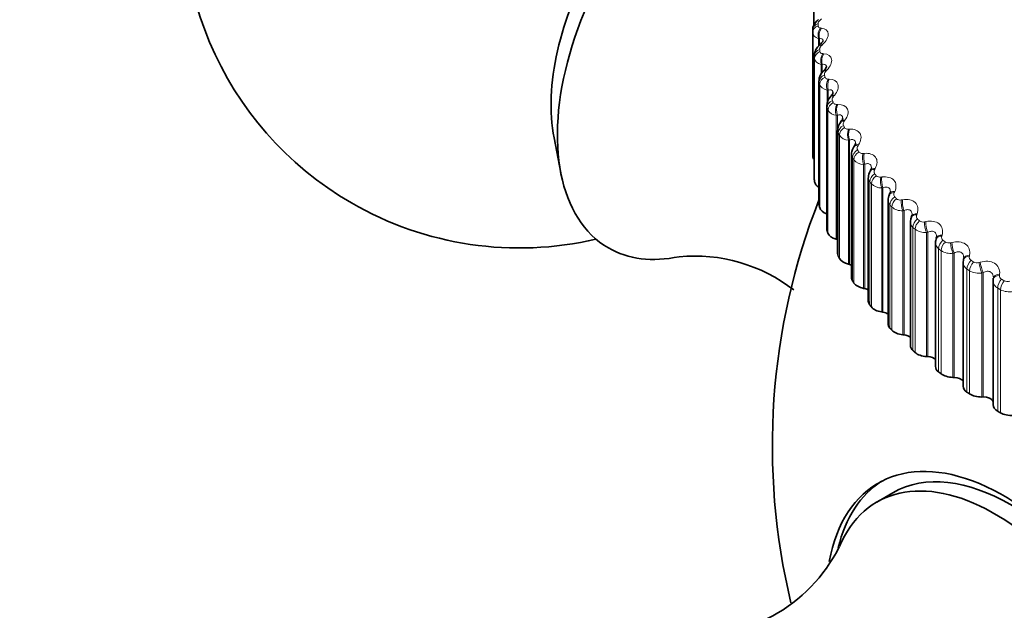
# Model space of a CAD drawing. Units: millimetres. Extents: x 0 to 744, y 0 to 1164.
# Drawn here: x 169 to 191, y 363 to 377 of the extents above; entities that cross this region are included whole.
import ezdxf
from ezdxf import colors
from ezdxf.entities.mleader import LeaderData, LeaderLine
from ezdxf.math import Vec2, Vec3

# ---------------------------------------------------------------- set-up
doc = ezdxf.new("R2010")
doc.units = ezdxf.units.MM
doc.layers.add('DV6_Défaut', color=7, linetype='Continuous')
doc.layers.add('Défaut', color=7, linetype='Continuous')

# ---------------------------------------------------------------- blocks, each defined once
blk = doc.blocks.new('_DOT')
at = {"color": 0}
blk.add_line((0, 0), (-1, 0), dxfattribs=at)
at = {"color": 0, "const_width": 0.333}
blk.add_lwpolyline([(-0.1665, 0, 1), (0.1665, 0, 1)], format="xyb", close=True, dxfattribs=at)
blk = doc.blocks.new('SE5')
at = {"layer": 'DV6_Défaut', "color": 7, "linetype": 'Continuous', "lineweight": 35}
for p, q in [((186.952, 376.935), (186.952, 376.535)), ((186.923, 376.418), (186.923, 373.669)), ((187.089, 376.1), (187.069, 376.081)), ((186.958, 375.852), (186.958, 373.102)), ((187.177, 375.525), (187.158, 375.505)), ((187.063, 375.289), (187.063, 372.539)), ((187.335, 374.954), (187.317, 374.933)), ((187.237, 374.732), (187.237, 371.981)), ((187.562, 374.391), (187.546, 374.369)), ((187.48, 374.184), (187.48, 371.432)), ((181.149, 374.014), (181.301, 373.234)), ((187.857, 373.838), (187.842, 373.815)), ((187.79, 373.648), (187.79, 370.894)), ((188.218, 373.297), (188.206, 373.274)), ((188.165, 373.126), (188.165, 370.371)), ((188.605, 372.62), (188.605, 369.864)), ((188.645, 372.772), (188.634, 372.749)), ((189.106, 372.135), (189.106, 369.377)), ((189.134, 372.265), (189.125, 372.242)), ((187.448, 371.752), (187.474, 371.744)), ((189.684, 371.779), (189.677, 371.755)), ((189.665, 371.672), (189.665, 368.911)), ((190.292, 371.292), (190.284, 371.235)), ((190.292, 371.317), (190.287, 371.292)), ((187.72, 371.197), (187.746, 371.191)), ((190.281, 371.233), (190.281, 368.47)), ((190.95, 370.821), (190.95, 368.055)), ((190.955, 370.88), (190.952, 370.855)), ((188.059, 370.656), (188.086, 370.65)), ((188.464, 370.129), (188.492, 370.125)), ((188.933, 369.621), (188.962, 369.618)), ((189.464, 369.134), (189.493, 369.132)), ((190.054, 368.669), (190.083, 368.668)), ((190.7, 368.23), (190.729, 368.231)), ((188.711, 366.09), (188.357, 365.886))]:
    blk.add_line(p, q, dxfattribs=at)
at = {"layer": 'DV6_Défaut', "color": 7, "linetype": 'Continuous', "lineweight": 18}
for p, q in [((187.119, 376.673), (187.097, 376.654)), ((186.923, 376.367), (186.923, 373.617)), ((187.098, 376.469), (187.12, 376.466)), ((187.052, 376.23), (187.052, 376.062)), ((187.075, 376.228), (187.052, 376.23)), ((187.075, 376.228), (187.075, 376.1)), ((187.145, 376.1), (187.124, 376.081)), ((187.148, 375.896), (187.171, 375.894)), ((186.959, 375.837), (186.959, 373.088)), ((186.965, 375.786), (186.965, 373.036)), ((187.114, 375.655), (187.114, 375.446)), ((187.137, 375.654), (187.114, 375.655)), ((187.137, 375.654), (187.137, 375.479)), ((187.241, 375.529), (187.222, 375.509)), ((187.066, 375.26), (187.066, 372.51)), ((187.079, 375.209), (187.079, 372.459)), ((187.269, 375.326), (187.293, 375.325)), ((187.246, 375.084), (187.246, 374.795)), ((187.27, 375.084), (187.246, 375.084)), ((187.27, 375.084), (187.27, 374.856)), ((187.408, 374.965), (187.391, 374.944)), ((187.245, 374.688), (187.245, 371.938)), ((187.264, 374.637), (187.264, 371.888)), ((187.46, 374.763), (187.485, 374.763)), ((187.474, 374.521), (187.448, 374.52)), ((187.448, 374.52), (187.448, 371.752)), ((187.474, 374.521), (187.474, 371.744)), ((187.644, 374.408), (187.628, 374.386)), ((187.494, 374.125), (187.494, 371.375)), ((187.72, 374.209), (187.746, 374.21)), ((187.519, 374.075), (187.519, 371.326)), ((187.746, 373.968), (187.72, 373.966)), ((187.72, 373.966), (187.72, 371.197)), ((187.746, 373.968), (187.746, 371.191)), ((187.949, 373.863), (187.935, 373.84)), ((187.812, 373.573), (187.812, 370.824)), ((187.843, 373.525), (187.843, 370.775)), ((188.048, 373.667), (188.075, 373.669)), ((188.086, 373.427), (188.059, 373.425)), ((188.059, 373.425), (188.059, 370.656)), ((188.086, 373.427), (188.086, 370.65)), ((188.319, 373.331), (188.307, 373.308)), ((188.197, 373.036), (188.197, 370.287)), ((188.442, 373.14), (188.469, 373.143)), ((188.234, 372.99), (188.234, 370.24)), ((188.492, 372.902), (188.464, 372.898)), ((188.464, 372.898), (188.464, 370.129)), ((188.492, 372.902), (188.492, 370.125)), ((188.755, 372.816), (188.745, 372.793)), ((188.9, 372.63), (188.928, 372.635)), ((188.648, 372.517), (188.648, 369.767)), ((188.691, 372.472), (188.691, 369.722)), ((188.962, 372.395), (188.933, 372.39)), ((188.933, 372.39), (188.933, 369.621)), ((188.962, 372.395), (188.962, 369.618)), ((189.253, 372.32), (189.245, 372.297)), ((189.419, 372.141), (189.448, 372.147)), ((189.161, 372.017), (189.161, 369.267)), ((189.21, 371.974), (189.21, 369.224)), ((189.493, 371.909), (189.464, 371.902)), ((189.464, 371.902), (189.464, 369.134)), ((189.493, 371.909), (189.493, 369.132)), ((189.811, 371.847), (189.805, 371.823)), ((189.735, 371.54), (189.735, 368.79)), ((189.789, 371.498), (189.789, 368.749)), ((189.998, 371.675), (190.027, 371.681)), ((190.083, 371.445), (190.054, 371.438)), ((190.054, 371.438), (190.054, 368.669)), ((190.083, 371.445), (190.083, 368.668)), ((190.427, 371.397), (190.422, 371.373)), ((190.367, 371.087), (190.367, 368.338)), ((190.426, 371.048), (190.426, 368.299)), ((190.633, 371.233), (190.662, 371.241)), ((190.729, 371.007), (190.7, 370.999)), ((190.7, 370.999), (190.7, 368.23)), ((190.729, 371.007), (190.729, 368.231)), ((191.096, 370.974), (191.094, 370.949)), ((191.053, 370.662), (191.053, 367.912)), ((191.116, 370.626), (191.116, 367.876))]:
    blk.add_line(p, q, dxfattribs=at)
at = {"layer": 'DV6_Défaut', "color": 7, "linetype": 'Continuous', "lineweight": 35}
for centre, radius, start, end in [((180.375, 379.057), 7.5, 16.8166, 240), ((191.623, 376.418), 4.7, 180, 180.6294), ((187.343, 375.295), 0.277, 131.3364, 181.1653), ((187.496, 374.748), 0.255, 133.8675, 183.3251), ((187.728, 374.202), 0.244, 137.2991, 184.0328), ((187.763, 373.914), 0.12, 320.3154, 350.666), ((191.623, 373.669), 4.7, 180, 180.6294), ((188.407, 373.139), 0.239, 145.9903, 182.777), ((188.142, 373.352), 0.0934, 323.9019, 355.3005), ((201.023, 367.137), 15, 158.5394, 193.4923), ((188.805, 372.644), 0.197, 148.2529, 186.842), ((180.375, 379.057), 7.5, 240, 283.1834), ((189.271, 372.161), 0.163, 150.6331, 188.5178), ((184.287, 367.763), 3.615, 52.1981, 95.4237), ((191.133, 370.825), 0.182, 174.2418, 181.5325), ((184.287, 366.511), 3.616, 264.4612, 333.2718)]:
    blk.add_arc(centre, radius, start, end, dxfattribs=at)
at = {"layer": 'DV6_Défaut', "color": 7, "linetype": 'Continuous', "lineweight": 18}
for centre, radius, start, end in [((191.704, 376.568), 4.66, 180, 180.6294), ((187.462, 374.745), 0.225, 208.5282, 266.5319), ((187.726, 374.217), 0.251, 214.3832, 268.4582), ((187.951, 373.652), 0.16, 181.7954, 209.5414), ((188.057, 373.702), 0.278, 219.6923, 270.3191), ((188.322, 373.13), 0.156, 181.2065, 216.6971), ((188.419, 373.244), 0.106, 224.7606, 282.1057), ((188.453, 373.204), 0.306, 224.5109, 272.1517), ((188.761, 372.624), 0.156, 181.3113, 223.3545), ((188.872, 372.743), 0.116, 229.2405, 283.6554), ((188.91, 372.723), 0.334, 228.896, 273.981), ((189.264, 372.137), 0.158, 180.328, 229.4176), ((189.32, 372.264), 0.082, 156.0316, 225.893), ((189.386, 372.263), 0.126, 233.3043, 285.2527), ((189.428, 372.262), 0.361, 232.902, 275.8245), ((189.884, 371.796), 0.0832, 161.4953, 231.3132), ((189.829, 371.673), 0.163, 180.7104, 234.8409), ((190.002, 371.822), 0.387, 236.5788, 277.6953), ((189.959, 371.804), 0.135, 237.0131, 286.9078), ((190.505, 371.354), 0.0854, 167.1043, 236.2275), ((190.453, 371.235), 0.171, 180.4603, 239.6284), ((190.631, 371.404), 0.411, 239.9712, 279.6039), ((190.587, 371.37), 0.144, 240.4199, 288.6283), ((191.133, 370.825), 0.182, 181.5325, 243.8246), ((191.181, 370.938), 0.0886, 172.7624, 240.6531), ((191.268, 370.961), 0.152, 243.5701, 290.4208), ((191.311, 371.011), 0.432, 243.1185, 281.56)]:
    blk.add_arc(centre, radius, start, end, dxfattribs=at)
for centre, major_axis, ratio, start_param, end_param in [((201.023, 379.384), (9.646, 0), 0.57735, 2.292885, 3.778982), ((187.123, 376.418), (0.2, 0), 0.816497, 1.978524, 3.141593), ((187.123, 376.367), (-0.2, -0.002), 0.81648, 5.111147, 6.274216), ((187.179, 376.32), (0.023, 0.199), 0.671999, 0.804413, 2.114375), ((187.201, 376.317), (0.022, 0.199), 0.672613, 0.805034, 2.113128), ((187.205, 375.934), (0.136, -0.147), 0.348876, 2.515252, 3.135505), ((187.225, 375.953), (0.136, -0.146), 0.34771, 2.516744, 3.149204), ((187.158, 375.846), (-0.198, -0.025), 0.814416, 5.019568, 6.182637), ((187.165, 375.795), (-0.198, -0.027), 0.81403, 5.010721, 6.17379), ((187.228, 375.75), (0.014, 0.2), 0.627902, 0.797404, 2.107365), ((187.252, 375.748), (0.013, 0.2), 0.62854, 0.798158, 2.106252), ((187.302, 375.366), (0.144, -0.139), 0.387539, 2.471312, 3.135799), ((187.321, 375.386), (0.144, -0.138), 0.386353, 2.472778, 3.155286), ((187.264, 375.276), (-0.194, -0.048), 0.808186, 4.921506, 6.084575), ((187.277, 375.226), (-0.194, -0.05), 0.807433, 4.912992, 6.076061), ((187.348, 375.184), (0.005, 0.2), 0.581544, 0.793969, 2.10393), ((187.373, 375.183), (0.005, 0.2), 0.582207, 0.794848, 2.102942), ((187.441, 374.712), (-0.187, -0.071), 0.797837, 4.828098, 5.991166), ((187.46, 374.663), (-0.186, -0.072), 0.79672, 4.820085, 5.983153), ((187.469, 374.804), (0.152, -0.13), 0.42329, 2.42402, 3.135816), ((187.487, 374.825), (0.152, -0.129), 0.422084, 2.42547, 3.142926), ((187.538, 374.624), (-0.003, 0.2), 0.533161, 0.793647, 2.103609), ((187.564, 374.624), (-0.004, 0.2), 0.53385, 0.794643, 2.102737), ((187.706, 374.25), (0.16, -0.12), 0.455944, 2.373283, 3.135304), ((187.722, 374.271), (0.16, -0.12), 0.454721, 2.374728, 3.157141), ((187.686, 374.157), (-0.178, -0.091), 0.783423, 4.740964, 5.904033), ((187.711, 374.108), (-0.177, -0.092), 0.781948, 4.733566, 5.896635), ((187.797, 374.073), (-0.011, 0.2), 0.483, 0.796091, 2.106053), ((187.823, 374.074), (-0.012, 0.2), 0.483715, 0.797197, 2.105291), ((187.999, 373.614), (0.168, 0.109), 0.765016, 1.519514, 2.682582), ((188.01, 373.707), (0.168, -0.109), 0.485338, 2.31906, 3.140417), ((188.03, 373.566), (0.167, 0.11), 0.763191, 1.51279, 2.675858), ((188.024, 373.729), (0.168, -0.109), 0.484098, 2.320512, 3.152566), ((188.123, 373.534), (-0.019, 0.199), 0.431315, 0.801042, 2.111003), ((188.15, 373.537), (-0.019, 0.199), 0.432059, 0.802251, 2.110345), ((188.381, 373.178), (0.175, -0.097), 0.511319, 2.261381, 3.140017), ((188.393, 373.201), (0.175, -0.097), 0.510065, 2.262852, 3.144994), ((188.379, 373.084), (0.157, 0.124), 0.742711, 1.447357, 2.610426), ((188.416, 373.038), (0.156, 0.125), 0.740545, 1.441322, 2.60439), ((188.514, 373.01), (-0.027, 0.198), 0.378371, 0.808308, 2.11827), ((188.542, 373.014), (-0.027, 0.198), 0.379143, 0.809615, 2.117709), ((188.816, 372.665), (0.182, -0.084), 0.533757, 2.200367, 3.139819), ((188.826, 372.689), (0.182, -0.084), 0.532491, 2.201871, 3.144784), ((188.823, 372.572), (0.145, 0.137), 0.716622, 1.38288, 2.545949), ((188.866, 372.528), (0.144, 0.139), 0.714126, 1.377515, 2.540583), ((188.97, 372.504), (-0.034, 0.197), 0.324437, 0.817755, 2.127717), ((188.998, 372.509), (-0.034, 0.197), 0.325239, 0.819155, 2.127249), ((189.313, 372.172), (0.187, -0.07), 0.552536, 2.136246, 3.139562), ((189.322, 372.196), (0.188, -0.07), 0.55126, 2.137795, 3.156382), ((189.329, 372.079), (0.134, 0.149), 0.686881, 1.325756, 2.488824), ((189.377, 372.037), (0.133, 0.15), 0.684067, 1.321021, 2.484089), ((189.486, 372.017), (-0.042, 0.196), 0.269789, 0.829296, 2.139257), ((189.515, 372.023), (-0.042, 0.196), 0.27062, 0.830784, 2.138878), ((189.87, 371.701), (0.192, -0.055), 0.567561, 2.069367, 3.138871), ((189.877, 371.725), (0.192, -0.055), 0.566277, 2.070975, 3.141968), ((189.895, 371.609), (0.122, 0.158), 0.653639, 1.275479, 2.438548), ((189.948, 371.568), (0.121, 0.159), 0.650523, 1.271325, 2.434394), ((190.062, 371.553), (-0.049, 0.194), 0.214704, 0.842878, 2.15284), ((190.091, 371.561), (-0.049, 0.194), 0.215565, 0.844451, 2.152545), ((190.483, 371.253), (0.196, -0.039), 0.578756, 2.000204, 3.137288), ((190.488, 371.278), (0.196, -0.039), 0.577466, 2.001881, 3.142047), ((190.518, 371.163), (0.111, 0.166), 0.617067, 1.231468, 2.394536), ((190.576, 371.124), (0.11, 0.167), 0.613663, 1.227841, 2.39091), ((190.693, 371.114), (-0.056, 0.192), 0.159463, 0.858487, 2.168448), ((190.722, 371.123), (-0.057, 0.192), 0.160354, 0.86014, 2.168234), ((191.151, 370.832), (0.199, -0.023), 0.586063, 1.929345, 3.141475), ((191.154, 370.857), (0.199, -0.023), 0.584769, 1.931099, 3.141552), ((191.194, 370.744), (0.1, 0.173), 0.57735, 1.193126, 2.356194), ((191.257, 370.708), (0.099, 0.174), 0.573677, 1.189975, 2.353043)]:
    blk.add_ellipse(centre, major_axis=major_axis, ratio=ratio, start_param=start_param, end_param=end_param, dxfattribs=at)
at = {"layer": 'DV6_Défaut', "color": 7, "linetype": 'Continuous', "lineweight": 35}
for centre, major_axis, ratio, start_param, end_param in [((185.113, 376.322), (-2.75, -4.763), 0.57735, 2.793277, 6.283185), ((184.462, 376.698), (-2.39, -4.139), 0.57735, 3.728083, 5.696694), ((187.273, 373.618), (-0.35, 0), 0.57735, 0.006343, 0.44943), ((187.308, 373.102), (0.35, 0), 0.57735, 3.141593, 3.212992), ((187.314, 373.052), (-0.35, 0), 0.57735, 0.077742, 0.76874), ((187.413, 372.539), (0.35, 0), 0.57735, 3.141593, 3.284392), ((187.426, 372.489), (-0.35, 0), 0.57735, 0.149142, 1.002362), ((187.587, 371.981), (0.35, 0), 0.57735, 3.141593, 3.355792), ((187.606, 371.932), (-0.35, 0), 0.57735, 0.220542, 1.102906), ((187.375, 371.631), (-0.22, 0), 0.57735, 4.213358, 4.244499), ((189.877, 371.725), (0.192, -0.055), 0.566277, 3.141968, 3.16542), ((185.113, 376.322), (-2.75, -4.763), 0.57735, 0, 0.47887), ((187.83, 371.432), (0.35, 0), 0.57735, 3.141593, 3.427192), ((187.855, 371.384), (-0.35, 0), 0.57735, 0.291942, 1.174306), ((190.488, 371.278), (0.196, -0.039), 0.577466, 3.142047, 3.168328), ((187.661, 371.074), (-0.22, 0), 0.57735, 4.08763, 4.315898), ((188.14, 370.894), (0.35, 0), 0.57735, 3.141593, 3.498592), ((191.151, 370.832), (0.199, -0.023), 0.586063, 3.141475, 3.239306), ((188.171, 370.847), (-0.35, 0), 0.57735, 0.363342, 1.245706), ((188.016, 370.53), (-0.22, 0), 0.57735, 3.964434, 4.387298), ((188.515, 370.371), (0.35, 0), 0.57735, 3.141593, 3.569992), ((188.552, 370.325), (-0.35, 0), 0.57735, 0.434742, 1.317105), ((188.437, 370.002), (-0.22, 0), 0.57735, 3.843197, 4.458698), ((188.955, 369.864), (0.35, 0), 0.57735, 3.141593, 3.641391), ((188.997, 369.82), (-0.35, 0), 0.57735, 0.506141, 1.388505), ((188.922, 369.493), (-0.22, 0), 0.57735, 3.723392, 4.530098), ((189.456, 369.377), (0.35, 0), 0.57735, 3.141593, 3.712791), ((189.503, 369.334), (-0.35, 0), 0.57735, 0.577541, 1.459905), ((189.469, 369.005), (-0.22, 0), 0.57735, 3.604453, 4.601498), ((190.015, 368.911), (0.35, 0), 0.57735, 3.141593, 3.784191), ((190.068, 368.871), (-0.35, 0), 0.57735, 0.648941, 1.531305), ((190.074, 368.541), (-0.22, 0), 0.57735, 3.485585, 4.672898), ((190.631, 368.47), (0.35, 0), 0.57735, 3.141593, 3.855591), ((190.689, 368.432), (-0.35, 0), 0.57735, 0.720341, 1.602705), ((190.736, 368.104), (-0.22, 0), 0.57735, 3.364999, 4.744297), ((191.3, 368.055), (0.35, 0), 0.57735, 3.141593, 3.926991), ((191.362, 368.02), (-0.35, 0), 0.57735, 0.791741, 1.674105), ((191.183, 361.456), (2.8, -4.85), 0.57735, 0, 3.738678), ((191.336, 361.544), (-2.625, 4.546), 0.57735, 3.141593, 6.283185), ((190.982, 361.339), (2.625, -4.546), 0.57735, 0, 3.555279), ((191.336, 361.544), (-2.8, 4.85), 0.57735, 0.027209, 0.54188)]:
    blk.add_ellipse(centre, major_axis=major_axis, ratio=ratio, start_param=start_param, end_param=end_param, dxfattribs=at)
for points, knots in [([(187.051, 376.657), (187.036, 376.644), (186.994, 376.61), (186.947, 376.537), (186.92, 376.462), (186.925, 376.426), (186.926, 376.419)], [0, 0, 0, 0, 0.192189, 0.595467, 0.929432, 1, 1, 1, 1]), ([(187.156, 376.19), (187.156, 376.19), (187.156, 376.186), (187.149, 376.17), (187.126, 376.136), (187.102, 376.113), (187.088, 376.1)], [0, 0, 0, 0, 0.13881, 0.408212, 0.714646, 1, 1, 1, 1]), ([(187.07, 376.079), (187.055, 376.065), (187.016, 376.03), (186.974, 375.953), (186.953, 375.876), (186.96, 375.84), (186.962, 375.832)], [0, 0, 0, 0, 0.197219, 0.585568, 0.920459, 1, 1, 1, 1]), ([(187.231, 375.607), (187.23, 375.608), (187.231, 375.6), (187.219, 375.578), (187.2, 375.548), (187.182, 375.531), (187.176, 375.525)], [0, 0, 0, 0, 0.242939, 0.543329, 0.871113, 1, 1, 1, 1]), ([(187.377, 375.029), (187.376, 375.03), (187.378, 375.021), (187.364, 374.995), (187.348, 374.967), (187.335, 374.954), (187.335, 374.954)], [0, 0, 0, 0, 0.282403, 0.64173, 0.995883, 1, 1, 1, 1]), ([(187.594, 374.457), (187.593, 374.46), (187.595, 374.447), (187.582, 374.419), (187.566, 374.398), (187.56, 374.391)], [0, 0, 0, 0, 0.409157, 0.805585, 1, 1, 1, 1]), ([(187.845, 373.814), (187.832, 373.795), (187.805, 373.751), (187.785, 373.687), (187.791, 373.651), (187.792, 373.647)], [0, 0, 0, 0, 0.356316, 0.938704, 1, 1, 1, 1])]:
    blk.add_open_spline(points, degree=3, knots=knots, dxfattribs=at)
at = {"layer": 'DV6_Défaut', "color": 7, "linetype": 'Continuous', "lineweight": 18}
for points, knots in [([(187.097, 376.654), (187.085, 376.644), (187.074, 376.633), (187.066, 376.622), (187.057, 376.611), (187.051, 376.599), (187.047, 376.588), (187.045, 376.581), (187.044, 376.574), (187.044, 376.568)], [0, 0, 0, 0, 0.375861, 0.375861, 0.375861, 0.756045, 0.756045, 0.756045, 1, 1, 1, 1]), ([(187.044, 376.517), (187.044, 376.508), (187.047, 376.499), (187.051, 376.492), (187.056, 376.485), (187.063, 376.48), (187.072, 376.476), (187.08, 376.472), (187.089, 376.47), (187.098, 376.469)], [0, 0, 0, 0, 0.354527, 0.354527, 0.354527, 0.706578, 0.706578, 0.706578, 1, 1, 1, 1]), ([(187.12, 376.466), (187.209, 376.455), (187.267, 376.409), (187.275, 376.304), (187.264, 376.264), (187.22, 376.181), (187.186, 376.139), (187.145, 376.1)], [0, 0, 0, 0, 0.5, 0.5, 0.75, 0.75, 1, 1, 1, 1]), ([(187.156, 376.182), (187.156, 376.184), (187.156, 376.186), (187.155, 376.207), (187.145, 376.22), (187.116, 376.233), (187.097, 376.232), (187.075, 376.228)], [0, 0, 0, 0, 0.051496, 0.051496, 0.525748, 0.525748, 1, 1, 1, 1]), ([(187.124, 376.081), (187.113, 376.07), (187.103, 376.058), (187.096, 376.047), (187.088, 376.035), (187.083, 376.024), (187.08, 376.013), (187.079, 376.006), (187.078, 375.999), (187.079, 375.992)], [0, 0, 0, 0, 0.375861, 0.375861, 0.375861, 0.756045, 0.756045, 0.756045, 1, 1, 1, 1]), ([(187.086, 375.941), (187.087, 375.932), (187.091, 375.924), (187.097, 375.917), (187.103, 375.91), (187.111, 375.905), (187.121, 375.901), (187.129, 375.898), (187.138, 375.896), (187.148, 375.896)], [0, 0, 0, 0, 0.354527, 0.354527, 0.354527, 0.706578, 0.706578, 0.706578, 1, 1, 1, 1]), ([(187.171, 375.894), (187.266, 375.886), (187.332, 375.843), (187.352, 375.739), (187.346, 375.698), (187.31, 375.613), (187.28, 375.57), (187.241, 375.529)], [0, 0, 0, 0, 0.5, 0.5, 0.75, 0.75, 1, 1, 1, 1]), ([(187.231, 375.6), (187.231, 375.606), (187.231, 375.612), (187.226, 375.637), (187.214, 375.649), (187.182, 375.66), (187.161, 375.659), (187.137, 375.654)], [0, 0, 0, 0, 0.122912, 0.122912, 0.561456, 0.561456, 1, 1, 1, 1]), ([(187.222, 375.509), (187.212, 375.498), (187.203, 375.486), (187.196, 375.475), (187.19, 375.463), (187.186, 375.451), (187.185, 375.44), (187.184, 375.433), (187.184, 375.426), (187.186, 375.42)], [0, 0, 0, 0, 0.375861, 0.375861, 0.375861, 0.756045, 0.756045, 0.756045, 1, 1, 1, 1]), ([(187.199, 375.369), (187.201, 375.36), (187.206, 375.352), (187.213, 375.345), (187.22, 375.339), (187.229, 375.334), (187.24, 375.331), (187.248, 375.328), (187.258, 375.326), (187.269, 375.326)], [0, 0, 0, 0, 0.354527, 0.354527, 0.354527, 0.706578, 0.706578, 0.706578, 1, 1, 1, 1]), ([(187.293, 375.325), (187.392, 375.322), (187.466, 375.281), (187.499, 375.178), (187.498, 375.137), (187.469, 375.051), (187.444, 375.007), (187.408, 374.965)], [0, 0, 0, 0, 0.5, 0.5, 0.75, 0.75, 1, 1, 1, 1]), ([(187.377, 375.026), (187.377, 375.036), (187.376, 375.044), (187.368, 375.071), (187.354, 375.083), (187.317, 375.092), (187.295, 375.09), (187.27, 375.084)], [0, 0, 0, 0, 0.16668, 0.16668, 0.58334, 0.58334, 1, 1, 1, 1]), ([(187.391, 374.944), (187.381, 374.932), (187.373, 374.92), (187.368, 374.908), (187.362, 374.896), (187.359, 374.884), (187.359, 374.873), (187.359, 374.866), (187.361, 374.859), (187.363, 374.853)], [0, 0, 0, 0, 0.375861, 0.375861, 0.375861, 0.756045, 0.756045, 0.756045, 1, 1, 1, 1]), ([(187.382, 374.803), (187.386, 374.794), (187.392, 374.786), (187.4, 374.78), (187.407, 374.773), (187.417, 374.769), (187.429, 374.766), (187.438, 374.764), (187.449, 374.762), (187.46, 374.763)], [0, 0, 0, 0, 0.354527, 0.354527, 0.354527, 0.706578, 0.706578, 0.706578, 1, 1, 1, 1]), ([(187.485, 374.763), (187.588, 374.763), (187.67, 374.726), (187.715, 374.625), (187.718, 374.584), (187.698, 374.497), (187.676, 374.452), (187.644, 374.408)], [0, 0, 0, 0, 0.5, 0.5, 0.75, 0.75, 1, 1, 1, 1]), ([(187.594, 374.457), (187.594, 374.47), (187.592, 374.483), (187.579, 374.512), (187.563, 374.523), (187.523, 374.531), (187.499, 374.529), (187.474, 374.521)], [0, 0, 0, 0, 0.218264, 0.218264, 0.609132, 0.609132, 1, 1, 1, 1]), ([(187.628, 374.386), (187.62, 374.374), (187.613, 374.362), (187.609, 374.35), (187.604, 374.337), (187.603, 374.325), (187.604, 374.314), (187.605, 374.307), (187.607, 374.3), (187.61, 374.294)], [0, 0, 0, 0, 0.375861, 0.375861, 0.375861, 0.756045, 0.756045, 0.756045, 1, 1, 1, 1]), ([(187.635, 374.245), (187.64, 374.236), (187.647, 374.229), (187.656, 374.223), (187.664, 374.217), (187.675, 374.213), (187.687, 374.211), (187.697, 374.209), (187.708, 374.208), (187.72, 374.209)], [0, 0, 0, 0, 0.354527, 0.354527, 0.354527, 0.706578, 0.706578, 0.706578, 1, 1, 1, 1]), ([(187.746, 374.21), (187.853, 374.215), (187.941, 374.181), (187.999, 374.082), (188.006, 374.041), (187.995, 373.954), (187.977, 373.908), (187.949, 373.863)], [0, 0, 0, 0, 0.5, 0.5, 0.75, 0.75, 1, 1, 1, 1]), ([(187.881, 373.895), (187.881, 373.914), (187.877, 373.932), (187.859, 373.963), (187.841, 373.974), (187.797, 373.98), (187.772, 373.976), (187.746, 373.968)], [0, 0, 0, 0, 0.268379, 0.268379, 0.634189, 0.634189, 1, 1, 1, 1]), ([(187.935, 373.84), (187.927, 373.828), (187.921, 373.815), (187.918, 373.803), (187.915, 373.79), (187.914, 373.778), (187.917, 373.767), (187.918, 373.76), (187.921, 373.754), (187.925, 373.748)], [0, 0, 0, 0, 0.375861, 0.375861, 0.375861, 0.756045, 0.756045, 0.756045, 1, 1, 1, 1]), ([(187.956, 373.7), (187.962, 373.691), (187.97, 373.684), (187.98, 373.678), (187.989, 373.673), (188.001, 373.669), (188.014, 373.667), (188.024, 373.666), (188.036, 373.666), (188.048, 373.667)], [0, 0, 0, 0, 0.354527, 0.354527, 0.354527, 0.706578, 0.706578, 0.706578, 1, 1, 1, 1]), ([(188.075, 373.669), (188.184, 373.679), (188.279, 373.649), (188.349, 373.552), (188.361, 373.512), (188.358, 373.424), (188.344, 373.377), (188.319, 373.331)], [0, 0, 0, 0, 0.5, 0.5, 0.75, 0.75, 1, 1, 1, 1]), ([(188.236, 373.345), (188.236, 373.37), (188.231, 373.393), (188.206, 373.428), (188.186, 373.438), (188.139, 373.442), (188.113, 373.437), (188.086, 373.427)], [0, 0, 0, 0, 0.317148, 0.317148, 0.658574, 0.658574, 1, 1, 1, 1]), ([(188.307, 373.308), (188.3, 373.296), (188.296, 373.283), (188.294, 373.27), (188.292, 373.258), (188.293, 373.245), (188.296, 373.235), (188.299, 373.228), (188.302, 373.221), (188.307, 373.215)], [0, 0, 0, 0, 0.375861, 0.375861, 0.375861, 0.756045, 0.756045, 0.756045, 1, 1, 1, 1]), ([(188.469, 373.143), (188.581, 373.157), (188.682, 373.131), (188.764, 373.038), (188.78, 372.998), (188.786, 372.91), (188.776, 372.863), (188.755, 372.816)], [0, 0, 0, 0, 0.5, 0.5, 0.75, 0.75, 1, 1, 1, 1]), ([(188.657, 372.812), (188.657, 372.815), (188.657, 372.817), (188.656, 372.848), (188.648, 372.873), (188.618, 372.907), (188.596, 372.917), (188.546, 372.919), (188.519, 372.913), (188.492, 372.902)], [0, 0, 0, 0, 0.031299, 0.031299, 0.354199, 0.354199, 0.6771, 0.6771, 1, 1, 1, 1]), ([(188.745, 372.793), (188.739, 372.78), (188.736, 372.767), (188.735, 372.754), (188.734, 372.742), (188.736, 372.73), (188.741, 372.719), (188.744, 372.712), (188.748, 372.706), (188.754, 372.7)], [0, 0, 0, 0, 0.375861, 0.375861, 0.375861, 0.756045, 0.756045, 0.756045, 1, 1, 1, 1]), ([(188.928, 372.635), (189.042, 372.654), (189.148, 372.632), (189.241, 372.542), (189.261, 372.503), (189.276, 372.416), (189.27, 372.368), (189.253, 372.32)], [0, 0, 0, 0, 0.5, 0.5, 0.75, 0.75, 1, 1, 1, 1]), ([(189.142, 372.298), (189.142, 372.305), (189.142, 372.313), (189.138, 372.348), (189.128, 372.373), (189.094, 372.406), (189.07, 372.414), (189.018, 372.414), (188.99, 372.407), (188.962, 372.395)], [0, 0, 0, 0, 0.079768, 0.079768, 0.386512, 0.386512, 0.693256, 0.693256, 1, 1, 1, 1]), ([(189.448, 372.147), (189.563, 372.17), (189.675, 372.153), (189.779, 372.067), (189.803, 372.03), (189.826, 371.943), (189.824, 371.895), (189.811, 371.847)], [0, 0, 0, 0, 0.5, 0.5, 0.75, 0.75, 1, 1, 1, 1]), ([(189.689, 371.804), (189.689, 371.817), (189.688, 371.829), (189.68, 371.869), (189.668, 371.893), (189.63, 371.925), (189.604, 371.932), (189.55, 371.93), (189.521, 371.922), (189.493, 371.909)], [0, 0, 0, 0, 0.126533, 0.126533, 0.4176887, 0.4176887, 0.7088443, 0.7088443, 1, 1, 1, 1]), ([(190.027, 371.681), (190.143, 371.71), (190.259, 371.697), (190.373, 371.616), (190.401, 371.579), (190.433, 371.493), (190.436, 371.446), (190.427, 371.397)], [0, 0, 0, 0, 0.5, 0.5, 0.75, 0.75, 1, 1, 1, 1]), ([(190.294, 371.336), (190.294, 371.353), (190.292, 371.37), (190.281, 371.414), (190.266, 371.437), (190.224, 371.467), (190.197, 371.473), (190.14, 371.469), (190.111, 371.46), (190.083, 371.445)], [0, 0, 0, 0, 0.161567, 0.161567, 0.441044, 0.441044, 0.720522, 0.720522, 1, 1, 1, 1]), ([(190.662, 371.241), (190.778, 371.274), (190.898, 371.266), (191.022, 371.19), (191.054, 371.155), (191.094, 371.07), (191.101, 371.023), (191.096, 370.974)], [0, 0, 0, 0, 0.5, 0.5, 0.75, 0.75, 1, 1, 1, 1]), ([(190.956, 370.891), (190.956, 370.914), (190.952, 370.937), (190.936, 370.984), (190.919, 371.007), (190.873, 371.035), (190.845, 371.04), (190.786, 371.034), (190.757, 371.023), (190.729, 371.007)], [0, 0, 0, 0, 0.200391, 0.200391, 0.466928, 0.466928, 0.733464, 0.733464, 1, 1, 1, 1])]:
    blk.add_open_spline(points, degree=3, knots=knots, dxfattribs=at)
for points, degree in [([(187.052, 376.23), (186.973, 376.256), (186.924, 376.306), (186.923, 376.367)], 3), ([(187.079, 375.992), (187.082, 375.967), (187.086, 375.941)], 2), ([(186.965, 375.786), (186.962, 375.812), (186.959, 375.837)], 2), ([(187.114, 375.655), (187.029, 375.677), (186.974, 375.726), (186.965, 375.786)], 3), ([(187.066, 375.26), (187.064, 375.269), (187.063, 375.279), (187.063, 375.289)], 3), ([(187.079, 375.209), (187.073, 375.234), (187.066, 375.26)], 2), ([(187.246, 375.084), (187.157, 375.103), (187.095, 375.149), (187.079, 375.209)], 3), ([(187.186, 375.42), (187.192, 375.394), (187.199, 375.369)], 2), ([(187.363, 374.853), (187.372, 374.828), (187.382, 374.803)], 2), ([(187.245, 374.688), (187.24, 374.702), (187.237, 374.718), (187.237, 374.733)], 3), ([(187.264, 374.637), (187.255, 374.663), (187.245, 374.688)], 2), ([(187.494, 374.125), (187.484, 374.144), (187.48, 374.164), (187.48, 374.185)], 3), ([(187.519, 374.075), (187.507, 374.1), (187.494, 374.125)], 2), ([(187.61, 374.294), (187.622, 374.27), (187.635, 374.245)], 2), ([(187.925, 373.748), (187.94, 373.724), (187.956, 373.7)], 2), ([(187.843, 373.525), (187.827, 373.549), (187.812, 373.573)], 2), ([(188.234, 372.99), (188.216, 373.013), (188.197, 373.036)], 2), ([(188.307, 373.215), (188.325, 373.192), (188.344, 373.169)], 2), ([(188.754, 372.7), (188.775, 372.678), (188.796, 372.655)], 2), ([(188.691, 372.472), (188.669, 372.494), (188.648, 372.517)], 2), ([(189.263, 372.205), (189.287, 372.183), (189.311, 372.162)], 2), ([(189.21, 371.974), (189.185, 371.995), (189.161, 372.017)], 2), ([(189.832, 371.731), (189.858, 371.711), (189.885, 371.69)], 2), ([(189.789, 371.498), (189.762, 371.519), (189.735, 371.54)], 2), ([(190.458, 371.283), (190.487, 371.263), (190.516, 371.244)], 2), ([(190.426, 371.048), (190.396, 371.068), (190.367, 371.087)], 2), ([(191.138, 370.861), (191.169, 370.843), (191.201, 370.825)], 2), ([(191.116, 370.626), (191.084, 370.644), (191.053, 370.662)], 2)]:
    blk.add_open_spline(points, degree=degree, dxfattribs=at)
at = {"layer": 'DV6_Défaut', "color": 7, "linetype": 'Continuous', "lineweight": 35}
for points, degree in [([(186.959, 375.837), (186.958, 375.842), (186.958, 375.847), (186.958, 375.852)], 3), ([(186.965, 373.036), (186.962, 373.062), (186.959, 373.088)], 2), ([(188.656, 372.811), (188.658, 372.813), (188.654, 372.8), (188.644, 372.772)], 3), ([(187.079, 372.459), (187.073, 372.484), (187.066, 372.51)], 2), ([(189.141, 372.297), (189.143, 372.298), (189.14, 372.287), (189.132, 372.264)], 3), ([(187.264, 371.888), (187.255, 371.913), (187.245, 371.938)], 2), ([(189.682, 371.754), (189.667, 371.708), (189.663, 371.68), (189.668, 371.671)], 3), ([(189.688, 371.803), (189.69, 371.803), (189.688, 371.795), (189.682, 371.778)], 3), ([(187.519, 371.326), (187.507, 371.35), (187.494, 371.375)], 2), ([(190.293, 371.313), (190.294, 371.321), (190.294, 371.328), (190.294, 371.336)], 3), ([(187.843, 370.775), (187.827, 370.8), (187.812, 370.824)], 2), ([(188.234, 370.24), (188.216, 370.263), (188.197, 370.287)], 2), ([(188.691, 369.722), (188.669, 369.745), (188.648, 369.767)], 2), ([(189.21, 369.224), (189.185, 369.246), (189.161, 369.267)], 2), ([(189.789, 368.749), (189.762, 368.769), (189.735, 368.79)], 2), ([(190.426, 368.299), (190.396, 368.318), (190.367, 368.338)], 2), ([(191.116, 367.876), (191.084, 367.894), (191.053, 367.912)], 2)]:
    blk.add_open_spline(points, degree=degree, dxfattribs=at)

msp = doc.modelspace()

# ---------------------------------------------------------------- block references
at = {"layer": 'Défaut'}
msp.add_blockref('SE5', (0, 0), dxfattribs=at)

# ---------------------------------------------------------------- leaders
at = {"layer": 'Défaut', "color": 7, "linetype": 'Continuous', "lineweight": 18}
ml = msp.add_multileader_mtext('Standard', dxfattribs=at)
ml.set_content('{\\pxsm0.9;\\fSolid Edge ISO|b1||i0||c0|p34;\\W1.;27/09/2022\\P}', color=256)
ml.set_leader_properties()
ml.set_arrow_properties(name='DOT')
ml.build(insert=Vec2(0, 0))
ml.multileader.update_dxf_attribs({"leader_type": 0, "dogleg_length": 0, "arrow_head_size": 12})
ctx = ml.context
ctx.base_point, ctx.char_height, ctx.arrow_head_size, ctx.landing_gap_size = Vec3(656.602, 1156.973), 12, 12, 4.2
notes = []
notes.append((ctx, [(0, (0, 0, 0), (0, 0), (1, 0), 1, [])]))
ctx.mtext.insert = Vec3(658.602, 1163.093)
for ctx, leaders in notes:
    for number, flags, end, landing, length, lines in leaders:
        leader = LeaderData()
        leader.index, (leader.has_last_leader_line, leader.has_dogleg_vector, leader.attachment_direction) = number, flags
        leader.last_leader_point, leader.dogleg_vector, leader.dogleg_length = Vec3(end), Vec3(landing), length
        for number, points, colour, breaks in lines:
            line = LeaderLine()
            line.index, line.vertices, line.color, line.breaks = number, Vec3.list(points), colors.encode_raw_color(colour), breaks
            leader.lines.append(line)
        ctx.leaders.append(leader)

doc.saveas('drawing.dxf')
